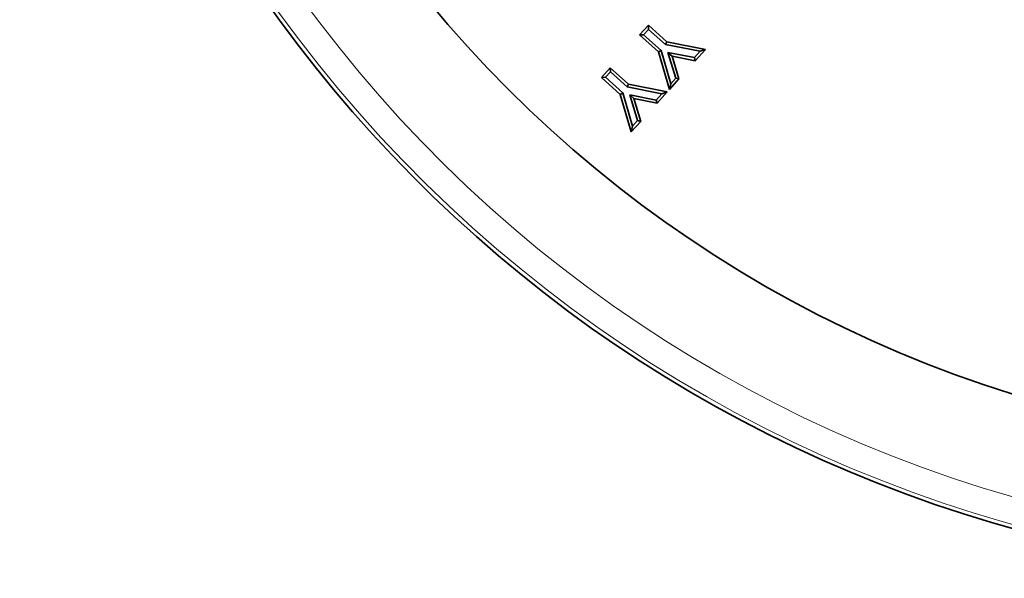
# Model space of a CAD drawing. Extents: x -19179 to -2537, y -4233 to 3406.
# Drawn here: x -14535 to -14424, y -587 to -524 of the extents above; entities that cross this region are included whole.
import ezdxf

# ---------------------------------------------------------------- set-up
doc = ezdxf.new("R2010")
doc.units = 0
doc.header["$LTSCALE"] = 5
doc.layers.get('0').update_dxf_attribs({"linetype": 'CONTINUOUS'})
doc.layers.add('7053.11.12', color=7, linetype='CONTINUOUS')

# ---------------------------------------------------------------- blocks, each defined once
blk = doc.blocks.new('1040113-M_004_TOP VIEW')
at = {"color": 7, "linetype": 'Continuous', "lineweight": 35}
for p, q in [((241.59, 164.28), (242.57, 165.37)), ((242.04, 164.31), (242.59, 164.91)), ((242.57, 165.37), (242.59, 164.91)), ((242.57, 165.37), (244.63, 163.51)), ((242.59, 164.91), (244.48, 163.21)), ((241.59, 164.28), (242.04, 164.31)), ((243.71, 162.37), (241.59, 164.28)), ((243.99, 162.54), (242.04, 164.31)), ((243.71, 162.37), (243.99, 162.54)), ((245.08, 158.81), (243.99, 162.54)), ((244.63, 163.51), (244.48, 163.21)), ((244.48, 163.21), (248.37, 162.45)), ((244.63, 163.51), (248.99, 162.66)), ((248.99, 162.66), (247.84, 161.39)), ((248.99, 162.66), (248.37, 162.45)), ((244.93, 158.16), (243.71, 162.37)), ((245.23, 161.91), (244.77, 162.33)), ((247.73, 161.74), (244.77, 162.33)), ((244.77, 162.33), (245.64, 159.43)), ((247.84, 161.39), (245.23, 161.91)), ((245.23, 161.91), (246, 159.35)), ((248.37, 162.45), (247.73, 161.74)), ((247.84, 161.39), (247.73, 161.74)), ((237.29, 159.52), (238.27, 160.6)), ((238.27, 160.6), (238.3, 160.15)), ((238.27, 160.6), (240.33, 158.74)), ((237.29, 159.52), (237.75, 159.54)), ((239.41, 157.6), (237.29, 159.52)), ((237.75, 159.54), (238.3, 160.15)), ((239.7, 157.78), (237.75, 159.54)), ((238.3, 160.15), (240.19, 158.44)), ((246, 159.35), (244.93, 158.16)), ((245.64, 159.43), (245.08, 158.81)), ((246, 159.35), (245.64, 159.43)), ((240.33, 158.74), (240.19, 158.44)), ((240.19, 158.44), (244.07, 157.68)), ((240.33, 158.74), (244.69, 157.89)), ((244.93, 158.16), (245.08, 158.81)), ((239.41, 157.6), (239.7, 157.78)), ((240.63, 153.4), (239.41, 157.6)), ((240.78, 154.04), (239.7, 157.78)), ((240.94, 157.14), (240.48, 157.56)), ((243.43, 156.97), (240.48, 157.56)), ((240.48, 157.56), (241.35, 154.66)), ((243.55, 156.62), (240.94, 157.14)), ((240.94, 157.14), (241.71, 154.58)), ((244.07, 157.68), (243.43, 156.97)), ((243.55, 156.62), (243.43, 156.97)), ((244.69, 157.89), (243.55, 156.62)), ((244.69, 157.89), (244.07, 157.68)), ((241.71, 154.58), (240.63, 153.4)), ((240.63, 153.4), (240.78, 154.04)), ((241.35, 154.66), (240.78, 154.04)), ((241.71, 154.58), (241.35, 154.66))]:
    blk.add_line(p, q, dxfattribs=at)
blk.add_circle((324.4, 255.77), 138, dxfattribs=at)
at = {"color": 8, "linetype": 'Continuous', "lineweight": 18}
for radius in [152.04, 149.05]:
    blk.add_arc((324.4, 255.77), radius, 182.2835, 177.7165, dxfattribs=at)
at = {"color": 7, "linetype": 'Continuous', "lineweight": 35}
blk.add_arc((324.4, 255.77), 152.5, 181.9743, 343.1648, dxfattribs=at)

msp = doc.modelspace()

# ---------------------------------------------------------------- block references
at = {"layer": '7053.11.12'}
msp.add_blockref('1040113-M_004_TOP VIEW', (-14706.54206, -689.92454), dxfattribs=at)

doc.saveas('drawing.dxf')
